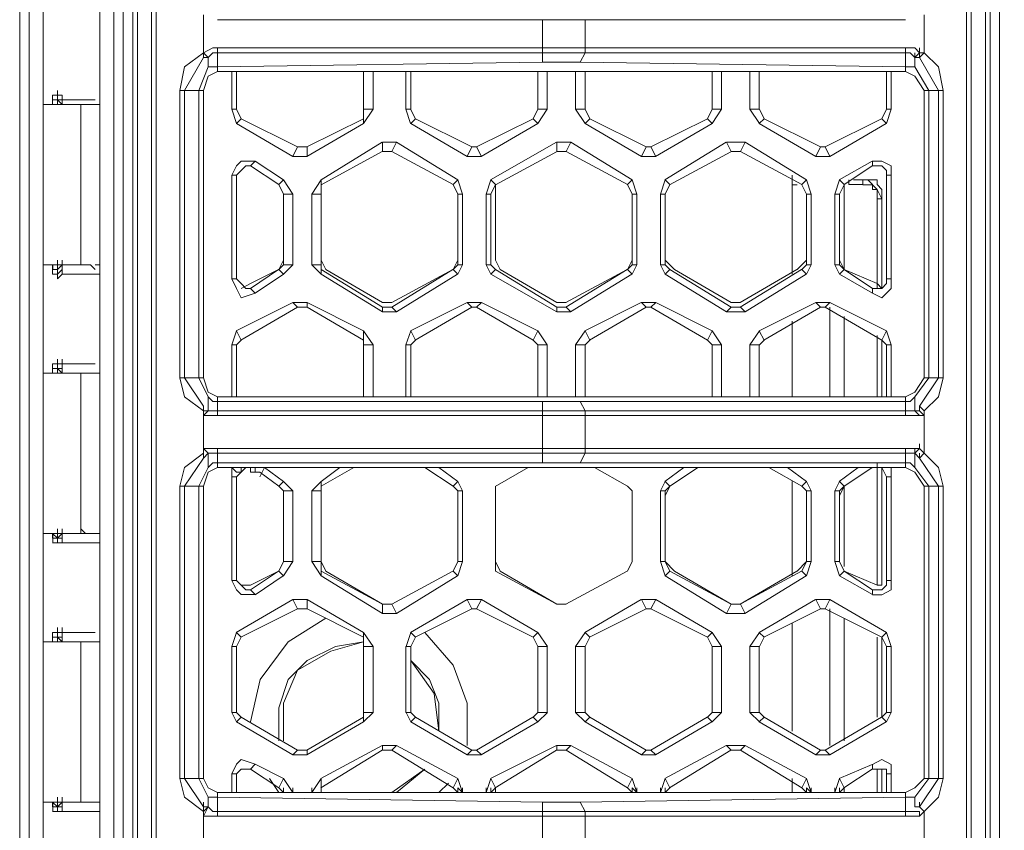
# Model space of a CAD drawing. Units: millimetres. Extents: x 0.38 to 6.48, y 2.23 to 7.3.
# Drawn here: x 0.56 to 0.73, y 3.58 to 3.72 of the extents above; entities that cross this region are included whole.
import ezdxf

# ---------------------------------------------------------------- set-up
doc = ezdxf.new("R2010")
doc.units = ezdxf.units.MM
doc.layers.add('Dahua', color=7, linetype='Continuous')

# ---------------------------------------------------------------- blocks, each defined once
blk = doc.blocks.new('IVSS7012_F')
at = {"lineweight": 0}
for points in [[(0.5576, 3.90359), (0.5601, 3.90359), (0.5601, 3.29192), (0.5576, 3.29192)], [(0.5726, 3.85276), (0.5701, 3.85276), (0.5701, 3.34276)], [(0.5726, 3.34442), (0.5726, 3.85109)], [(0.5801, 3.35609), (0.5801, 3.81526)], [(0.72343, 3.35609), (0.72343, 3.81526)], [(0.57593, 3.35442), (0.57677, 3.35442), (0.57677, 3.81359)], [(0.57593, 3.35359), (0.57593, 3.81359)], [(0.57927, 3.81359), (0.57927, 3.35609), (0.72426, 3.35609), (0.72426, 3.81359)], [(0.7276, 3.81359), (0.7276, 3.35442), (0.72677, 3.35442), (0.72426, 3.35526)], [(0.72677, 3.81359), (0.72677, 3.35442)], [(0.5576, 3.29442), (0.5576, 3.78442)], [(0.55676, 3.30526), (0.55676, 3.30609), (0.55676, 3.30692), (0.55676, 3.30776), (0.55676, 3.30859), (0.55676, 3.30942), (0.55593, 3.31026), (0.55593, 3.31192), (0.55593, 3.31359), (0.55593, 3.31442), (0.55593, 3.31609), (0.55593, 3.31692), (0.55593, 3.31859), (0.55593, 3.31942), (0.55593, 3.32109), (0.55593, 3.32192), (0.55593, 3.78109), (0.55593, 3.78192), (0.55593, 3.26776)], [(0.57343, 3.33359), (0.57343, 3.33276), (0.57343, 3.33192), (0.57343, 3.33109), (0.57343, 3.33026), (0.57343, 3.32942), (0.57343, 3.32859), (0.57426, 3.32776), (0.57426, 3.32692), (0.57426, 3.32609), (0.57426, 3.32526), (0.57426, 3.32442), (0.57426, 3.32359), (0.57426, 3.32276), (0.57426, 3.32192), (0.57426, 3.78109), (0.57426, 3.78192), (0.57426, 3.26776)], [(0.7301, 3.30526), (0.7301, 3.30609), (0.7301, 3.30692), (0.7301, 3.30776), (0.7301, 3.30859), (0.7301, 3.30942), (0.7301, 3.31026), (0.7301, 3.31192), (0.72926, 3.31192), (0.72926, 3.31276), (0.72926, 3.31359), (0.72926, 3.31442), (0.72926, 3.31526), (0.72926, 3.31692), (0.72926, 3.31776), (0.72926, 3.31942), (0.72926, 3.32026), (0.72926, 3.32192), (0.72926, 3.78109), (0.72926, 3.78192), (0.72926, 3.26776)], [(0.58843, 3.72276), (0.58843, 3.71609), (0.58843, 3.71526)], [(0.71593, 3.72276), (0.71593, 3.71609), (0.71593, 3.71692)], [(0.7126, 3.72192), (0.59093, 3.72192)], [(0.64843, 3.71609), (0.64843, 3.71692), (0.64843, 3.72192)], [(0.65593, 3.71692), (0.65593, 3.72192)], [(0.58843, 3.71692), (0.58843, 3.71609), (0.5901, 3.71692), (0.59093, 3.71692), (0.7126, 3.71692), (0.71426, 3.71692), (0.7151, 3.71609), (0.7151, 3.71692)], [(0.59093, 3.71609), (0.59093, 3.71692)], [(0.65593, 3.71692), (0.65593, 3.71609)], [(0.7126, 3.71609), (0.7126, 3.71692)], [(0.58843, 3.71609), (0.5851, 3.71359), (0.58426, 3.70943)], [(0.58926, 3.71526), (0.58843, 3.71526), (0.5851, 3.70943)], [(0.58843, 3.71526), (0.58843, 3.71609)], [(0.58843, 3.71526), (0.58843, 3.71609), (0.58926, 3.71526)], [(0.58926, 3.71526), (0.5901, 3.71609), (0.59093, 3.71609)], [(0.58926, 3.71359), (0.58926, 3.71526)], [(0.64843, 3.71609), (0.64843, 3.71442), (0.59093, 3.71359), (0.59093, 3.71609), (0.7126, 3.71609), (0.7126, 3.71359), (0.6551, 3.71442), (0.65593, 3.71609)], [(0.7126, 3.71609), (0.71343, 3.71609), (0.71426, 3.71526), (0.71426, 3.71359)], [(0.71427, 3.71526), (0.71427, 3.71609)], [(0.71844, 3.70942), (0.7151, 3.71525), (0.71427, 3.71525)], [(0.71593, 3.71609), (0.7151, 3.71526)], [(0.71927, 3.70942), (0.71844, 3.71359), (0.71594, 3.71609), (0.7151, 3.71609)], [(0.7151, 3.71526), (0.7151, 3.71609)], [(0.71593, 3.71609), (0.7151, 3.71526)], [(0.58926, 3.71359), (0.5876, 3.70943)], [(0.59093, 3.71359), (0.58926, 3.71359)], [(0.59093, 3.71359), (0.59093, 3.71442)], [(0.59093, 3.71359), (0.59093, 3.71276), (0.7126, 3.71276), (0.7126, 3.71359)], [(0.6551, 3.71442), (0.64843, 3.71442)], [(0.7126, 3.71359), (0.7126, 3.71442)], [(0.71426, 3.71359), (0.7126, 3.71359)], [(0.71677, 3.70942), (0.71427, 3.71359)], [(0.59093, 3.71276), (0.58926, 3.71193), (0.58843, 3.70943)], [(0.59343, 3.71276), (0.59343, 3.70609), (0.59426, 3.70609), (0.59426, 3.71276)], [(0.61843, 3.71276), (0.61843, 3.70609), (0.61677, 3.70609), (0.61677, 3.71276)], [(0.62426, 3.71276), (0.62426, 3.70609), (0.6251, 3.70609), (0.6251, 3.71276)], [(0.64926, 3.71276), (0.64926, 3.70609), (0.6476, 3.70609), (0.6476, 3.71276)], [(0.65426, 3.71276), (0.65426, 3.70609), (0.65593, 3.70609), (0.65593, 3.71276)], [(0.6801, 3.71276), (0.6801, 3.70609), (0.67843, 3.70609), (0.67843, 3.71276)], [(0.6851, 3.71276), (0.6851, 3.70609), (0.68676, 3.70609), (0.68676, 3.71276)], [(0.7101, 3.71276), (0.7101, 3.70609), (0.70926, 3.70609), (0.70926, 3.71276)], [(0.71594, 3.70942), (0.71427, 3.71192), (0.7126, 3.71275)], [(0.56176, 3.70692), (0.56176, 3.70859), (0.5626, 3.70859)], [(0.5626, 3.70859), (0.5626, 3.70942)], [(0.5626, 3.70776), (0.5626, 3.70859)], [(0.5626, 3.70859), (0.56343, 3.70859)], [(0.56343, 3.70775), (0.5626, 3.70775), (0.5626, 3.70858)], [(0.5851, 3.65859), (0.5851, 3.70942)], [(0.5876, 3.65859), (0.5876, 3.70942)], [(0.71676, 3.70942), (0.71676, 3.65859)], [(0.71843, 3.70942), (0.71843, 3.65859)], [(0.5601, 3.70692), (0.5626, 3.70692), (0.5626, 3.70776), (0.56176, 3.70776), (0.5626, 3.70776), (0.56343, 3.70692)], [(0.5626, 3.70692), (0.5626, 3.70776)], [(0.5626, 3.70692), (0.56343, 3.70692), (0.56343, 3.70775)], [(0.56843, 3.70692), (0.56343, 3.70692), (0.56343, 3.70776), (0.56926, 3.70776)], [(0.56343, 3.70692), (0.56343, 3.70776)], [(0.56343, 3.70776), (0.56343, 3.70692)], [(0.56676, 3.67859), (0.56676, 3.70692)], [(0.56843, 3.70692), (0.56927, 3.70692), (0.5701, 3.70692)], [(0.59343, 3.70609), (0.59426, 3.70359)], [(0.59426, 3.70609), (0.5951, 3.70442)], [(0.61676, 3.70359), (0.61843, 3.70609)], [(0.61676, 3.70442), (0.61676, 3.70609)], [(0.62426, 3.70609), (0.62509, 3.70359)], [(0.62509, 3.70609), (0.62593, 3.70442)], [(0.64676, 3.70442), (0.64759, 3.70609)], [(0.64759, 3.70359), (0.64926, 3.70609)], [(0.65426, 3.70609), (0.65593, 3.70359)], [(0.65593, 3.70609), (0.65676, 3.70442)], [(0.6776, 3.70442), (0.67844, 3.70609)], [(0.67844, 3.70359), (0.6801, 3.70609)], [(0.6851, 3.70609), (0.68677, 3.70359)], [(0.68677, 3.70609), (0.6876, 3.70442)], [(0.70843, 3.70442), (0.70927, 3.70609)], [(0.70927, 3.70359), (0.7101, 3.70609)], [(0.61674, 3.70442), (0.60674, 3.69942)], [(0.61674, 3.70359), (0.60674, 3.69775)], [(0.61677, 3.70359), (0.61677, 3.70442)], [(0.64673, 3.70442), (0.63673, 3.69942)], [(0.64757, 3.70358), (0.63757, 3.69775)], [(0.6476, 3.70359), (0.64676, 3.70442)], [(0.67757, 3.70442), (0.66757, 3.69942)], [(0.6784, 3.70358), (0.6684, 3.69775)], [(0.67843, 3.70359), (0.6776, 3.70442)], [(0.70839, 3.70442), (0.69839, 3.69942)], [(0.70923, 3.70358), (0.69923, 3.69775)], [(0.70926, 3.70359), (0.70843, 3.70442)], [(0.6051, 3.69942), (0.60676, 3.69942)], [(0.60676, 3.69776), (0.60676, 3.69942)], [(0.60924, 3.69359), (0.62007, 3.70025)], [(0.6201, 3.70026), (0.6201, 3.69859)], [(0.62259, 3.70026), (0.6201, 3.70026)], [(0.63593, 3.69942), (0.63676, 3.69942)], [(0.6376, 3.69776), (0.63676, 3.69942)], [(0.63923, 3.69358), (0.6509, 3.70025)], [(0.65093, 3.70026), (0.65093, 3.69859)], [(0.65343, 3.70026), (0.65093, 3.70026)], [(0.66677, 3.69942), (0.6676, 3.69942)], [(0.66843, 3.69776), (0.6676, 3.69942)], [(0.67006, 3.69358), (0.68089, 3.70025)], [(0.68093, 3.70026), (0.68176, 3.69859)], [(0.68427, 3.70026), (0.68094, 3.70026)], [(0.6976, 3.69942), (0.69844, 3.69942)], [(0.69926, 3.69776), (0.69843, 3.69942)], [(0.60426, 3.69776), (0.60676, 3.69776)], [(0.60924, 3.69275), (0.62007, 3.69859)], [(0.62176, 3.69859), (0.6201, 3.69859)], [(0.6351, 3.69776), (0.6376, 3.69776)], [(0.64007, 3.69275), (0.6509, 3.69858)], [(0.65259, 3.69859), (0.65093, 3.69859)], [(0.66594, 3.69776), (0.66844, 3.69776)], [(0.67089, 3.69275), (0.68172, 3.69858)], [(0.68344, 3.69859), (0.68177, 3.69859)], [(0.69677, 3.69775), (0.69927, 3.69775)], [(0.5976, 3.69692), (0.5951, 3.69692), (0.59427, 3.69609), (0.59343, 3.69442)], [(0.59676, 3.69609), (0.59593, 3.69609), (0.5951, 3.69526), (0.59426, 3.69442)], [(0.70089, 3.69358), (0.70673, 3.69692)], [(0.70173, 3.69275), (0.70673, 3.69608)], [(0.70677, 3.69692), (0.70677, 3.69609)], [(0.7101, 3.69442), (0.7101, 3.69609), (0.70843, 3.69692), (0.70677, 3.69692)], [(0.70927, 3.69442), (0.70927, 3.69525), (0.70843, 3.69609), (0.70677, 3.69609)], [(0.6926, 3.69359), (0.6926, 3.69442)], [(0.6026, 3.69109), (0.60176, 3.69276)], [(0.6026, 3.69109), (0.60176, 3.69276)], [(0.60426, 3.69109), (0.6026, 3.69359)], [(0.60926, 3.69359), (0.6076, 3.69109)], [(0.60926, 3.69359), (0.60926, 3.69276)], [(0.60926, 3.69276), (0.60926, 3.69109), (0.60926, 3.67942)], [(0.60926, 3.69276), (0.60926, 3.69109)], [(0.63426, 3.69109), (0.63343, 3.69359)], [(0.63926, 3.69359), (0.63843, 3.69109)], [(0.64009, 3.69276), (0.63926, 3.69109)], [(0.63927, 3.69359), (0.6401, 3.69276)], [(0.64009, 3.69276), (0.64009, 3.69109)], [(0.66426, 3.69109), (0.66343, 3.69276)], [(0.66426, 3.69109), (0.66343, 3.69276)], [(0.66509, 3.69109), (0.66426, 3.69359)], [(0.6701, 3.69359), (0.66927, 3.69109)], [(0.6701, 3.69359), (0.67093, 3.69276)], [(0.67094, 3.69276), (0.6701, 3.69109)], [(0.67094, 3.69276), (0.6701, 3.69109)], [(0.6926, 3.67692), (0.6926, 3.69276), (0.6926, 3.69359)], [(0.69343, 3.69275), (0.6926, 3.69275)], [(0.6951, 3.69109), (0.69427, 3.69275)], [(0.6951, 3.69109), (0.69427, 3.69275)], [(0.69594, 3.69109), (0.6951, 3.69359)], [(0.70093, 3.69359), (0.7001, 3.69109)], [(0.70093, 3.69359), (0.70177, 3.69276), (0.70177, 3.67776), (0.7076, 3.67526)], [(0.7051, 3.69276), (0.70343, 3.69276), (0.7026, 3.69276), (0.7026, 3.69359)], [(0.70343, 3.69359), (0.70593, 3.69359)], [(0.70343, 3.69359), (0.7051, 3.69359)], [(0.70508, 3.69359), (0.70591, 3.69359)], [(0.70759, 3.69025), (0.70759, 3.69192), (0.70676, 3.69192), (0.70676, 3.69275), (0.70509, 3.69275), (0.70509, 3.69359)], [(0.70843, 3.69026), (0.7076, 3.69192), (0.70593, 3.69359), (0.7051, 3.69359), (0.7051, 3.69275)], [(0.70843, 3.69026), (0.70843, 3.69192), (0.7076, 3.69276), (0.7076, 3.69359), (0.70593, 3.69359)], [(0.63343, 3.67942), (0.63343, 3.69109)], [(0.6401, 3.69109), (0.6401, 3.67942)], [(0.66427, 3.67942), (0.66427, 3.69109)], [(0.6701, 3.69109), (0.6701, 3.67942)], [(0.6951, 3.67942), (0.6951, 3.69109)], [(0.70093, 3.69109), (0.70093, 3.67942)], [(0.70841, 3.69026), (0.70841, 3.69109)], [(0.7076, 3.67442), (0.7076, 3.69026), (0.70843, 3.69026), (0.70843, 3.67442), (0.70843, 3.69026)], [(0.5601, 3.67859), (0.56843, 3.67859)], [(0.5626, 3.67859), (0.5626, 3.67776), (0.56176, 3.67776), (0.56176, 3.67692), (0.5626, 3.67692), (0.5626, 3.67609), (0.5626, 3.67692), (0.56176, 3.67692)], [(0.56177, 3.67776), (0.56177, 3.67859)], [(0.5626, 3.67859), (0.5626, 3.67942)], [(0.56343, 3.67776), (0.56343, 3.67859), (0.5626, 3.67776)], [(0.56343, 3.67859), (0.5626, 3.67859)], [(0.56343, 3.67692), (0.56343, 3.67776), (0.56343, 3.67859), (0.56343, 3.67942)], [(0.56343, 3.67776), (0.56343, 3.67859)], [(0.56927, 3.67776), (0.56843, 3.67859)], [(0.5701, 3.67859), (0.56927, 3.67859)], [(0.60176, 3.67776), (0.6026, 3.67942)], [(0.60176, 3.67776), (0.6026, 3.67859)], [(0.60426, 3.67859), (0.6026, 3.67692), (0.60177, 3.67776)], [(0.6076, 3.67859), (0.60926, 3.67692)], [(0.60926, 3.67942), (0.6101, 3.67776)], [(0.60926, 3.67859), (0.60926, 3.67776)], [(0.63343, 3.67859), (0.6326, 3.67776), (0.63343, 3.67942)], [(0.63343, 3.67692), (0.63426, 3.67859)], [(0.63843, 3.67859), (0.63926, 3.67692)], [(0.63926, 3.67859), (0.64009, 3.67776)], [(0.64009, 3.67942), (0.64093, 3.67776)], [(0.66343, 3.67776), (0.66426, 3.67942)], [(0.66343, 3.67776), (0.66426, 3.67859)], [(0.66426, 3.67692), (0.66509, 3.67859)], [(0.66927, 3.67859), (0.6701, 3.67692)], [(0.6701, 3.67942), (0.67177, 3.67776)], [(0.6701, 3.67859), (0.67094, 3.67776)], [(0.69344, 3.67776), (0.6951, 3.67942)], [(0.69427, 3.67776), (0.6951, 3.67859)], [(0.6951, 3.67692), (0.69594, 3.67859)], [(0.7001, 3.67859), (0.70093, 3.67692)], [(0.70093, 3.67942), (0.70177, 3.67776), (0.70093, 3.67859)], [(0.56343, 3.67776), (0.5626, 3.67692)], [(0.5626, 3.67775), (0.5626, 3.67691)], [(0.56343, 3.67775), (0.56343, 3.67692), (0.5626, 3.67609)], [(0.5626, 3.67609), (0.5626, 3.67692)], [(0.5626, 3.67608), (0.5626, 3.67691)], [(0.56343, 3.67692), (0.5701, 3.67692)], [(0.59673, 3.67525), (0.60173, 3.67775), (0.59673, 3.67442)], [(0.60257, 3.67692), (0.59757, 3.67359)], [(0.6101, 3.67776), (0.6201, 3.67192)], [(0.62173, 3.67192), (0.63257, 3.67775), (0.62173, 3.67108)], [(0.6334, 3.67692), (0.62257, 3.67025)], [(0.63343, 3.67692), (0.6326, 3.67776)], [(0.64093, 3.67776), (0.65093, 3.67192)], [(0.65256, 3.67192), (0.66339, 3.67775), (0.65256, 3.67108)], [(0.66423, 3.67692), (0.65339, 3.67025)], [(0.66427, 3.67692), (0.66343, 3.67776)], [(0.67176, 3.67776), (0.68176, 3.67192)], [(0.68339, 3.67191), (0.69339, 3.67775)], [(0.69423, 3.67775), (0.68339, 3.67108)], [(0.69506, 3.67691), (0.68423, 3.67025)], [(0.6951, 3.67692), (0.69426, 3.67776)], [(0.59343, 3.67609), (0.59427, 3.67442), (0.5951, 3.67276), (0.5976, 3.67359)], [(0.59426, 3.67609), (0.5951, 3.67526), (0.59593, 3.67442), (0.59676, 3.67442)], [(0.5951, 3.67442), (0.59676, 3.67526)], [(0.70677, 3.67359), (0.70843, 3.67276), (0.7101, 3.67442), (0.7101, 3.67609)], [(0.70677, 3.67442), (0.70843, 3.67442), (0.70927, 3.67526), (0.70927, 3.67609)], [(0.7076, 3.67526), (0.70843, 3.67442)], [(0.5976, 3.67359), (0.59677, 3.67442)], [(0.59423, 3.66692), (0.60424, 3.67192)], [(0.60676, 3.67193), (0.60426, 3.67193)], [(0.60426, 3.67192), (0.6051, 3.67109)], [(0.6201, 3.67192), (0.62176, 3.67192)], [(0.62506, 3.66692), (0.63506, 3.67192)], [(0.6351, 3.67192), (0.63593, 3.67109)], [(0.6376, 3.67192), (0.6351, 3.67192)], [(0.65093, 3.67192), (0.65259, 3.67192)], [(0.65589, 3.66692), (0.66589, 3.67192)], [(0.66593, 3.67192), (0.66676, 3.67109)], [(0.66844, 3.67192), (0.66594, 3.67192)], [(0.68177, 3.67192), (0.68344, 3.67192)], [(0.68673, 3.66691), (0.69673, 3.67191)], [(0.69676, 3.67192), (0.6976, 3.67109)], [(0.69927, 3.67192), (0.69677, 3.67192)], [(0.59507, 3.66525), (0.60507, 3.67108)], [(0.60676, 3.67109), (0.6051, 3.67109)], [(0.6201, 3.67109), (0.62176, 3.67109)], [(0.6201, 3.67026), (0.62259, 3.67026)], [(0.6226, 3.67026), (0.62177, 3.67109)], [(0.62589, 3.66525), (0.63589, 3.67108)], [(0.63676, 3.67109), (0.63593, 3.67109)], [(0.65093, 3.67109), (0.65259, 3.67109)], [(0.65093, 3.67026), (0.65343, 3.67026)], [(0.65343, 3.67026), (0.6526, 3.67109)], [(0.65673, 3.66525), (0.66673, 3.67108)], [(0.6676, 3.67109), (0.66677, 3.67109)], [(0.68094, 3.67026), (0.68427, 3.67026)], [(0.68177, 3.67109), (0.68344, 3.67109)], [(0.68427, 3.67026), (0.68343, 3.67109)], [(0.68756, 3.66525), (0.69756, 3.67108)], [(0.69844, 3.67109), (0.6976, 3.67109)], [(0.69926, 3.67109), (0.69926, 3.65526)], [(0.6926, 3.66859), (0.6926, 3.65526)], [(0.70177, 3.66942), (0.70177, 3.65526)], [(0.59427, 3.66693), (0.59343, 3.66443)], [(0.59426, 3.66692), (0.5951, 3.66526)], [(0.61843, 3.66442), (0.61676, 3.66692)], [(0.6251, 3.66692), (0.62426, 3.66442)], [(0.6251, 3.66692), (0.62593, 3.66526)], [(0.64926, 3.66442), (0.6476, 3.66692)], [(0.65593, 3.66692), (0.65426, 3.66442)], [(0.65593, 3.66692), (0.65676, 3.66526)], [(0.6801, 3.66442), (0.67844, 3.66692)], [(0.68677, 3.66692), (0.6851, 3.66442)], [(0.68676, 3.66692), (0.6876, 3.66526)], [(0.7101, 3.66442), (0.70927, 3.66692)], [(0.5951, 3.66526), (0.59427, 3.66443)], [(0.61676, 3.66442), (0.61676, 3.66526)], [(0.62593, 3.66526), (0.6251, 3.66442)], [(0.6476, 3.66442), (0.64676, 3.66526)], [(0.65676, 3.66526), (0.65593, 3.66442)], [(0.67844, 3.66442), (0.6776, 3.66526)], [(0.6876, 3.66525), (0.68677, 3.66442)], [(0.7076, 3.65526), (0.7076, 3.66609)], [(0.70927, 3.66442), (0.70843, 3.66525)], [(0.59343, 3.65526), (0.59343, 3.66442), (0.59426, 3.66442), (0.59426, 3.65526)], [(0.61843, 3.65526), (0.61843, 3.66442), (0.61677, 3.66442), (0.61677, 3.65526)], [(0.62426, 3.65526), (0.62426, 3.66442), (0.6251, 3.66442), (0.6251, 3.65526)], [(0.64926, 3.65526), (0.64926, 3.66442), (0.6476, 3.66442), (0.6476, 3.65526)], [(0.65426, 3.65526), (0.65426, 3.66442), (0.65593, 3.66442), (0.65593, 3.65526)], [(0.6801, 3.65526), (0.6801, 3.66442), (0.67843, 3.66442), (0.67843, 3.65526)], [(0.6851, 3.65526), (0.6851, 3.66442), (0.68676, 3.66442), (0.68676, 3.65526)], [(0.7101, 3.65526), (0.7101, 3.66442), (0.70926, 3.66442), (0.70926, 3.65526)], [(0.56843, 3.65942), (0.56343, 3.65942), (0.56343, 3.66026), (0.56343, 3.66109), (0.5626, 3.66109), (0.56176, 3.66109)], [(0.56176, 3.65942), (0.56176, 3.66109), (0.5626, 3.66109)], [(0.5626, 3.66109), (0.5626, 3.66192)], [(0.5626, 3.66109), (0.5626, 3.66192)], [(0.5626, 3.66025), (0.5626, 3.66108), (0.5626, 3.66025), (0.56343, 3.66025)], [(0.56926, 3.66109), (0.56343, 3.66109)], [(0.5601, 3.65942), (0.5626, 3.65942), (0.5626, 3.66026), (0.56176, 3.66026), (0.56176, 3.65942), (0.56176, 3.66026)], [(0.56343, 3.65942), (0.5626, 3.66026)], [(0.5626, 3.65942), (0.5626, 3.66026)], [(0.56343, 3.65942), (0.5626, 3.65942)], [(0.56343, 3.65942), (0.56343, 3.66026)], [(0.56343, 3.65942), (0.56343, 3.66025)], [(0.56676, 3.63109), (0.56676, 3.65942)], [(0.56843, 3.65942), (0.56927, 3.65942), (0.5701, 3.65942)], [(0.58427, 3.65859), (0.5851, 3.65526), (0.58843, 3.65276)], [(0.5851, 3.65859), (0.58843, 3.65359)], [(0.5876, 3.65859), (0.58927, 3.65526)], [(0.58843, 3.65859), (0.58927, 3.65609), (0.59093, 3.65526)], [(0.7126, 3.65525), (0.71427, 3.65609), (0.71594, 3.65859)], [(0.71427, 3.65525), (0.71677, 3.65859)], [(0.7151, 3.65359), (0.71844, 3.65859)], [(0.71594, 3.65275), (0.71844, 3.65525), (0.71927, 3.65859)], [(0.59093, 3.65276), (0.58926, 3.65276), (0.58926, 3.65526)], [(0.58926, 3.65526), (0.5901, 3.65442), (0.59093, 3.65442)], [(0.59093, 3.65442), (0.59093, 3.65526), (0.7126, 3.65526), (0.7126, 3.65442)], [(0.59093, 3.65442), (0.59093, 3.65526)], [(0.65593, 3.65276), (0.6551, 3.65442), (0.7126, 3.65442), (0.7126, 3.65276), (0.59093, 3.65276), (0.59093, 3.65442), (0.64843, 3.65442), (0.64843, 3.65276)], [(0.64843, 3.65442), (0.6551, 3.65442)], [(0.7126, 3.65442), (0.71343, 3.65442), (0.71426, 3.65526)], [(0.7126, 3.65442), (0.7126, 3.65526)], [(0.71426, 3.65526), (0.71426, 3.65276)], [(0.58843, 3.65276), (0.58843, 3.65359)], [(0.58843, 3.65276), (0.58843, 3.65359)], [(0.7151, 3.65276), (0.71593, 3.65192), (0.7151, 3.65192), (0.7126, 3.65192), (0.59093, 3.65192), (0.58843, 3.65192), (0.58843, 3.65276), (0.58843, 3.65192), (0.58926, 3.65276), (0.58843, 3.65192), (0.59093, 3.65192)], [(0.58843, 3.64526), (0.58843, 3.65276)], [(0.58843, 3.65192), (0.58843, 3.65276), (0.58927, 3.65276)], [(0.58927, 3.65276), (0.58927, 3.65359)], [(0.64843, 3.65276), (0.64843, 3.65192), (0.64843, 3.64609), (0.64843, 3.64526), (0.64843, 3.64359), (0.59093, 3.64359), (0.59093, 3.64526), (0.7126, 3.64526), (0.7126, 3.64359)], [(0.59093, 3.65276), (0.59093, 3.65192)], [(0.65593, 3.65192), (0.65593, 3.65276)], [(0.71426, 3.65276), (0.7126, 3.65276)], [(0.7126, 3.65276), (0.7126, 3.65192)], [(0.7151, 3.65192), (0.71426, 3.65276)], [(0.71427, 3.65275), (0.7151, 3.65275)], [(0.71593, 3.64526), (0.71593, 3.64526), (0.7151, 3.64442), (0.71593, 3.64526), (0.71593, 3.65276), (0.7151, 3.65359)], [(0.7151, 3.65359), (0.7151, 3.65276)], [(0.65593, 3.64609), (0.65593, 3.65192)], [(0.58843, 3.64609), (0.58843, 3.64526), (0.58843, 3.64442), (0.58843, 3.64526), (0.58843, 3.64609), (0.59093, 3.64609), (0.7126, 3.64609), (0.7151, 3.64609), (0.7151, 3.64692)], [(0.58843, 3.64609), (0.58926, 3.64526)], [(0.59093, 3.64526), (0.59093, 3.64609)], [(0.65593, 3.64609), (0.65593, 3.64526)], [(0.7126, 3.64526), (0.7126, 3.64609)], [(0.71427, 3.64526), (0.71427, 3.64609)], [(0.71594, 3.64525), (0.7151, 3.64609)], [(0.58843, 3.64526), (0.5851, 3.64276), (0.58427, 3.63942)], [(0.58927, 3.64526), (0.58843, 3.64442), (0.5851, 3.63942)], [(0.58843, 3.64442), (0.58843, 3.64526)], [(0.58926, 3.64526), (0.59093, 3.64526)], [(0.58926, 3.64276), (0.58926, 3.64526)], [(0.59093, 3.64359), (0.5901, 3.64359), (0.58926, 3.64276)], [(0.59093, 3.64359), (0.59093, 3.64442)], [(0.59093, 3.64359), (0.59093, 3.64276), (0.59343, 3.64276), (0.59426, 3.64192), (0.5951, 3.64192), (0.5951, 3.64276)], [(0.65593, 3.64526), (0.6551, 3.64359), (0.7126, 3.64359), (0.7126, 3.64276), (0.7076, 3.64276), (0.70677, 3.64276), (0.70427, 3.64276), (0.5976, 3.64276)], [(0.6551, 3.64359), (0.64843, 3.64359)], [(0.70177, 3.62442), (0.7076, 3.62192), (0.7076, 3.64276), (0.7076, 3.64359)], [(0.7126, 3.64526), (0.71426, 3.64526), (0.71426, 3.64276)], [(0.7126, 3.64359), (0.7126, 3.64442)], [(0.71426, 3.64276), (0.71343, 3.64359), (0.7126, 3.64359)], [(0.71844, 3.63942), (0.7151, 3.64442), (0.71427, 3.64525)], [(0.7151, 3.64442), (0.7151, 3.64526)], [(0.71927, 3.63942), (0.71844, 3.64275), (0.71594, 3.64525)], [(0.58927, 3.64276), (0.5876, 3.63942)], [(0.59093, 3.64276), (0.58927, 3.64192), (0.58843, 3.63942)], [(0.59343, 3.64276), (0.59343, 3.64109)], [(0.59343, 3.64276), (0.5976, 3.64276)], [(0.5951, 3.64192), (0.59427, 3.64109)], [(0.59508, 3.64192), (0.59591, 3.64275), (0.59675, 3.64275), (0.59675, 3.64192)], [(0.5976, 3.64276), (0.5976, 3.64192), (0.59676, 3.64192)], [(0.59677, 3.64192), (0.59843, 3.64192), (0.60177, 3.63942), (0.6026, 3.64026), (0.59926, 3.64276), (0.59843, 3.64109)], [(0.60923, 3.64025), (0.61256, 3.64275)], [(0.60923, 3.63942), (0.61506, 3.64275)], [(0.6276, 3.64276), (0.6326, 3.63942), (0.63343, 3.64026), (0.6301, 3.64276)], [(0.64589, 3.64275), (0.64006, 3.63941)], [(0.66343, 3.63942), (0.6576, 3.64276)], [(0.67006, 3.64025), (0.67339, 3.64275)], [(0.67089, 3.63941), (0.67589, 3.64275)], [(0.68843, 3.64276), (0.69426, 3.63942), (0.6951, 3.64026), (0.69176, 3.64276)], [(0.70089, 3.64025), (0.70422, 3.64275)], [(0.70172, 3.63941), (0.70672, 3.64275)], [(0.70927, 3.64109), (0.70843, 3.64275)], [(0.7101, 3.64109), (0.7101, 3.64276)], [(0.71594, 3.63942), (0.71427, 3.64192), (0.7126, 3.64275)], [(0.71677, 3.63942), (0.71427, 3.64275)], [(0.60426, 3.63859), (0.6026, 3.64026)], [(0.60926, 3.64026), (0.6076, 3.63859)], [(0.60926, 3.64026), (0.60926, 3.63942)], [(0.63426, 3.63859), (0.63343, 3.64026)], [(0.6701, 3.64026), (0.66927, 3.63859)], [(0.6701, 3.64026), (0.67093, 3.63942)], [(0.6926, 3.64026), (0.6926, 3.62359)], [(0.69594, 3.63859), (0.6951, 3.64025)], [(0.70094, 3.64026), (0.7001, 3.63859)], [(0.70093, 3.64026), (0.70177, 3.63942), (0.70177, 3.62526)], [(0.5851, 3.58776), (0.5851, 3.63942)], [(0.5876, 3.58776), (0.5876, 3.63942)], [(0.6026, 3.63859), (0.60177, 3.63943)], [(0.6026, 3.63859), (0.60177, 3.63942)], [(0.60926, 3.63859), (0.60926, 3.63943), (0.60926, 3.63776)], [(0.63343, 3.63859), (0.6326, 3.63942)], [(0.63343, 3.63859), (0.6326, 3.63942)], [(0.63343, 3.63859), (0.63343, 3.62609)], [(0.6401, 3.63942), (0.6401, 3.63859)], [(0.6401, 3.63859), (0.6401, 3.62609)], [(0.66426, 3.63859), (0.66343, 3.63942)], [(0.66427, 3.62609), (0.66427, 3.63859)], [(0.6701, 3.63859), (0.67094, 3.63942), (0.6701, 3.63776)], [(0.6951, 3.63859), (0.6951, 3.62609)], [(0.70094, 3.63859), (0.70177, 3.63942), (0.70094, 3.63776)], [(0.71676, 3.63942), (0.71676, 3.58776)], [(0.71843, 3.63942), (0.71843, 3.58776)], [(0.60926, 3.63776), (0.60926, 3.62609)], [(0.6701, 3.63776), (0.6701, 3.62609)], [(0.70093, 3.63776), (0.70093, 3.62609)], [(0.5626, 3.63109), (0.5626, 3.63192)], [(0.56677, 3.63192), (0.5676, 3.63109)], [(0.5601, 3.63109), (0.56843, 3.63109)], [(0.56176, 3.62942), (0.5626, 3.62942), (0.5626, 3.63026), (0.56176, 3.63026), (0.56176, 3.63109), (0.5626, 3.63026), (0.56176, 3.63026)], [(0.56177, 3.63026), (0.56177, 3.63109)], [(0.5626, 3.62942), (0.56177, 3.62942), (0.56177, 3.63025)], [(0.56343, 3.63026), (0.56343, 3.63109), (0.5626, 3.63026), (0.5626, 3.63109)], [(0.56343, 3.63109), (0.5626, 3.63109)], [(0.56343, 3.63026), (0.5626, 3.63026), (0.5626, 3.62942)], [(0.5626, 3.62942), (0.5626, 3.63026)], [(0.56343, 3.63025), (0.56343, 3.62942), (0.5626, 3.62942)], [(0.56343, 3.63026), (0.56343, 3.63109)], [(0.56343, 3.62942), (0.56343, 3.63026)], [(0.56843, 3.63109), (0.5701, 3.63109)], [(0.56343, 3.62942), (0.5701, 3.62942)], [(0.59673, 3.62191), (0.60173, 3.62441), (0.59673, 3.62108)], [(0.60177, 3.62442), (0.6026, 3.62609)], [(0.60177, 3.62443), (0.6026, 3.62609)], [(0.6026, 3.62359), (0.60177, 3.62442)], [(0.6026, 3.62359), (0.60426, 3.62609)], [(0.6076, 3.62609), (0.60926, 3.62359)], [(0.6101, 3.62443), (0.60926, 3.62609), (0.60926, 3.62443)], [(0.6201, 3.61859), (0.6201, 3.61692), (0.60926, 3.62359), (0.60926, 3.62442), (0.6201, 3.61859), (0.6101, 3.62442)], [(0.62173, 3.61858), (0.63256, 3.62441)], [(0.63256, 3.62441), (0.62173, 3.61858)], [(0.6326, 3.62442), (0.63343, 3.62609)], [(0.6326, 3.62442), (0.63343, 3.62609)], [(0.63343, 3.62359), (0.6326, 3.62442)], [(0.63343, 3.62359), (0.63426, 3.62609)], [(0.6401, 3.62609), (0.64093, 3.62442)], [(0.6401, 3.62609), (0.6401, 3.62442)], [(0.6401, 3.62442), (0.65093, 3.61859), (0.64093, 3.62442)], [(0.66343, 3.62442), (0.66426, 3.62609)], [(0.66343, 3.62442), (0.66426, 3.62609)], [(0.66927, 3.62609), (0.6701, 3.62359)], [(0.67094, 3.62442), (0.6701, 3.62609), (0.67177, 3.62442)], [(0.68176, 3.61859), (0.68093, 3.61692), (0.6701, 3.62359), (0.67093, 3.62442), (0.68176, 3.61859), (0.67176, 3.62442)], [(0.68339, 3.61858), (0.69339, 3.62441)], [(0.69422, 3.62441), (0.68339, 3.61858)], [(0.69344, 3.62442), (0.6951, 3.62609), (0.69427, 3.62442)], [(0.6951, 3.62359), (0.69426, 3.62442)], [(0.6951, 3.62359), (0.69594, 3.62609)], [(0.7001, 3.62609), (0.70094, 3.62359)], [(0.70094, 3.62609), (0.70177, 3.62442)], [(0.70094, 3.62609), (0.70177, 3.62442)], [(0.59343, 3.62276), (0.59427, 3.62109), (0.5951, 3.62026), (0.5976, 3.62026)], [(0.59427, 3.62276), (0.5951, 3.62192), (0.59593, 3.62109), (0.59677, 3.62109)], [(0.60256, 3.62358), (0.59756, 3.62025)], [(0.63339, 3.62358), (0.62256, 3.61691)], [(0.69506, 3.62358), (0.68422, 3.61691)], [(0.70677, 3.62025), (0.70844, 3.62025), (0.7101, 3.62109), (0.7101, 3.62275)], [(0.70677, 3.62109), (0.70844, 3.62109), (0.70927, 3.62192), (0.70927, 3.62275)], [(0.5951, 3.62192), (0.59677, 3.62192)], [(0.5976, 3.62026), (0.59677, 3.62109)], [(0.7076, 3.62192), (0.70843, 3.62192)], [(0.59423, 3.61358), (0.60423, 3.61941)], [(0.60426, 3.61942), (0.6051, 3.61776)], [(0.60677, 3.61942), (0.60427, 3.61942)], [(0.62506, 3.61358), (0.63506, 3.61941)], [(0.6351, 3.61942), (0.63593, 3.61776)], [(0.6376, 3.61942), (0.6351, 3.61942)], [(0.65589, 3.61358), (0.66589, 3.61941)], [(0.66593, 3.61942), (0.66676, 3.61776)], [(0.66843, 3.61942), (0.66593, 3.61942)], [(0.68672, 3.61358), (0.69672, 3.61941)], [(0.69676, 3.61942), (0.6976, 3.61776)], [(0.69927, 3.61942), (0.69677, 3.61942)], [(0.70843, 3.61276), (0.70926, 3.61359), (0.69926, 3.61942), (0.69843, 3.61776), (0.70843, 3.61276), (0.70843, 3.59859), (0.70926, 3.59776)], [(0.59506, 3.61275), (0.60506, 3.61775)], [(0.60677, 3.61776), (0.60511, 3.61776)], [(0.6201, 3.61859), (0.62177, 3.61859), (0.6201, 3.61859)], [(0.6226, 3.61692), (0.62177, 3.61859)], [(0.62589, 3.61275), (0.63589, 3.61775)], [(0.63677, 3.61776), (0.63594, 3.61776)], [(0.65672, 3.61275), (0.66672, 3.61775)], [(0.6676, 3.61776), (0.66677, 3.61776)], [(0.68177, 3.61859), (0.68343, 3.61859), (0.68177, 3.61859)], [(0.68427, 3.61692), (0.68343, 3.61859)], [(0.68756, 3.61275), (0.69756, 3.61774)], [(0.69844, 3.61776), (0.6976, 3.61776)], [(0.69926, 3.61776), (0.69926, 3.59359)], [(0.6101, 3.61609), (0.60344, 3.61192), (0.59844, 3.60526), (0.59677, 3.59776)], [(0.6201, 3.61692), (0.6226, 3.61692)], [(0.68093, 3.61692), (0.68427, 3.61692)], [(0.70177, 3.61609), (0.70177, 3.59442)], [(0.5626, 3.61359), (0.5626, 3.61442)], [(0.5626, 3.61359), (0.5626, 3.61442)], [(0.56344, 3.61359), (0.56344, 3.61442), (0.56344, 3.61359), (0.56344, 3.61276), (0.56344, 3.61192), (0.56344, 3.61276)], [(0.6926, 3.61526), (0.6926, 3.59609)], [(0.5601, 3.61192), (0.5626, 3.61192), (0.5626, 3.61276)], [(0.56843, 3.61192), (0.56343, 3.61192), (0.5626, 3.61276), (0.56176, 3.61276), (0.56176, 3.61192), (0.56176, 3.61276), (0.56176, 3.61359), (0.5626, 3.61359), (0.56176, 3.61359)], [(0.5626, 3.61359), (0.56343, 3.61359), (0.56343, 3.61276)], [(0.5626, 3.61275), (0.5626, 3.61358), (0.5626, 3.61275), (0.56343, 3.61275)], [(0.5626, 3.61192), (0.5626, 3.61276)], [(0.56343, 3.61276), (0.56343, 3.61359), (0.56926, 3.61359)], [(0.56343, 3.61276), (0.56343, 3.61359)], [(0.56343, 3.61275), (0.56343, 3.61192)], [(0.59427, 3.61359), (0.59344, 3.61109)], [(0.59426, 3.61359), (0.5951, 3.61276)], [(0.5951, 3.61276), (0.59427, 3.61109)], [(0.61844, 3.61109), (0.61677, 3.61359)], [(0.61677, 3.61109), (0.61677, 3.61276)], [(0.6251, 3.61359), (0.62427, 3.61109)], [(0.6251, 3.61359), (0.62593, 3.61276)], [(0.62594, 3.61276), (0.6251, 3.61109)], [(0.6351, 3.59359), (0.6351, 3.60109), (0.6326, 3.60776), (0.6276, 3.61359)], [(0.6476, 3.61109), (0.64677, 3.61276)], [(0.64927, 3.61109), (0.6476, 3.61359)], [(0.65593, 3.61359), (0.65427, 3.61109)], [(0.65593, 3.61359), (0.65676, 3.61276)], [(0.65677, 3.61276), (0.65593, 3.61109)], [(0.67843, 3.61109), (0.6776, 3.61276)], [(0.6801, 3.61109), (0.67843, 3.61359)], [(0.68677, 3.61359), (0.6851, 3.61109)], [(0.68676, 3.61359), (0.6876, 3.61276)], [(0.6876, 3.61276), (0.68677, 3.61109)], [(0.7076, 3.59859), (0.7076, 3.61276)], [(0.70927, 3.61109), (0.70844, 3.61275)], [(0.7101, 3.61109), (0.70927, 3.61359)], [(0.56343, 3.61192), (0.5626, 3.61192)], [(0.56676, 3.58359), (0.56676, 3.61192)], [(0.56844, 3.61192), (0.56927, 3.61192), (0.5701, 3.61192)], [(0.6026, 3.59442), (0.6026, 3.60109), (0.6051, 3.60692), (0.61094, 3.61026), (0.61677, 3.61192), (0.61177, 3.61109), (0.60677, 3.60859), (0.60344, 3.60526), (0.60177, 3.60026), (0.60177, 3.59442)], [(0.70843, 3.59859), (0.70843, 3.61192)], [(0.59344, 3.59942), (0.59427, 3.59776)], [(0.59427, 3.59942), (0.5951, 3.59859)], [(0.61672, 3.59858), (0.60672, 3.59275)], [(0.61677, 3.59776), (0.61844, 3.59942)], [(0.61677, 3.59859), (0.61677, 3.59942)], [(0.61677, 3.59776), (0.61677, 3.59859)], [(0.62427, 3.59942), (0.6251, 3.59776)], [(0.6251, 3.59942), (0.62594, 3.59859)], [(0.64672, 3.59858), (0.63672, 3.59275)], [(0.6476, 3.59776), (0.64676, 3.59859)], [(0.64677, 3.59859), (0.6476, 3.59942)], [(0.6476, 3.59776), (0.64927, 3.59942)], [(0.65427, 3.59942), (0.65593, 3.59776)], [(0.65593, 3.59942), (0.65677, 3.59859)], [(0.67756, 3.59858), (0.66756, 3.59274)], [(0.6776, 3.59859), (0.67843, 3.59942)], [(0.67843, 3.59776), (0.6776, 3.59859)], [(0.67843, 3.59776), (0.6801, 3.59942)], [(0.6851, 3.59942), (0.68677, 3.59776)], [(0.68677, 3.59942), (0.6876, 3.59859)], [(0.70839, 3.59858), (0.69839, 3.59274)], [(0.70844, 3.59859), (0.70927, 3.59942)], [(0.70927, 3.59775), (0.7101, 3.59942)], [(0.61672, 3.59775), (0.60672, 3.59191)], [(0.64756, 3.59775), (0.63756, 3.59191)], [(0.67839, 3.59775), (0.66839, 3.59191)], [(0.70922, 3.59774), (0.69922, 3.59191)], [(0.60922, 3.58775), (0.62006, 3.59358)], [(0.6201, 3.59359), (0.6201, 3.59276)], [(0.6226, 3.59359), (0.6201, 3.59359)], [(0.63922, 3.58774), (0.65089, 3.59358)], [(0.65093, 3.59359), (0.65093, 3.59276)], [(0.65343, 3.59359), (0.65093, 3.59359)], [(0.67006, 3.58775), (0.68089, 3.59358)], [(0.68093, 3.59359), (0.68176, 3.59276)], [(0.68427, 3.59359), (0.68093, 3.59359)], [(0.60427, 3.59192), (0.60677, 3.59192)], [(0.60511, 3.59276), (0.60677, 3.59276)], [(0.60676, 3.59192), (0.60676, 3.59276)], [(0.60922, 3.58608), (0.62006, 3.59275)], [(0.62177, 3.59276), (0.6201, 3.59276)], [(0.6351, 3.59192), (0.6376, 3.59192)], [(0.63594, 3.59276), (0.63677, 3.59276)], [(0.6376, 3.59192), (0.63676, 3.59276)], [(0.64006, 3.58608), (0.65089, 3.59274)], [(0.6526, 3.59276), (0.65093, 3.59276)], [(0.66593, 3.59192), (0.66843, 3.59192)], [(0.66677, 3.59276), (0.6676, 3.59276)], [(0.66843, 3.59192), (0.6676, 3.59276)], [(0.67089, 3.58608), (0.68172, 3.59274)], [(0.68343, 3.59276), (0.68177, 3.59276)], [(0.69677, 3.59192), (0.69927, 3.59192)], [(0.6976, 3.59276), (0.69844, 3.59276)], [(0.69926, 3.59192), (0.69843, 3.59276)], [(0.5976, 3.59026), (0.5951, 3.59109), (0.59427, 3.59026), (0.59344, 3.58859)], [(0.70088, 3.58774), (0.70672, 3.59024)], [(0.7101, 3.58859), (0.7101, 3.59025), (0.70844, 3.59109), (0.70677, 3.59025)], [(0.70677, 3.59026), (0.70677, 3.58942)], [(0.59343, 3.58526), (0.59343, 3.58859), (0.59426, 3.58859), (0.59426, 3.58526)], [(0.59677, 3.58942), (0.5951, 3.58942), (0.59427, 3.58859)], [(0.6226, 3.58526), (0.6276, 3.58942), (0.62177, 3.58526)], [(0.70172, 3.58608), (0.70672, 3.58941)], [(0.70927, 3.58859), (0.70927, 3.58942), (0.70677, 3.58942)], [(0.7076, 3.58526), (0.7076, 3.58942)], [(0.7101, 3.58526), (0.7101, 3.58859), (0.70926, 3.58859), (0.70926, 3.58526)], [(0.58427, 3.58776), (0.5851, 3.58442), (0.58844, 3.58192), (0.58844, 3.58276), (0.58927, 3.58276)], [(0.5851, 3.58776), (0.58844, 3.58276)], [(0.5876, 3.58776), (0.58927, 3.58442)], [(0.58844, 3.58776), (0.58927, 3.58609), (0.59094, 3.58526)], [(0.6001, 3.58776), (0.60177, 3.58526)], [(0.6026, 3.58526), (0.60177, 3.58609)], [(0.6026, 3.58526), (0.60177, 3.58609)], [(0.60427, 3.58526), (0.6026, 3.58776)], [(0.60426, 3.58609), (0.60426, 3.58526), (0.6026, 3.58526), (0.6026, 3.58609)], [(0.6076, 3.58609), (0.6076, 3.58526), (0.60926, 3.58526), (0.60926, 3.58609), (0.60926, 3.58776)], [(0.60927, 3.58776), (0.6076, 3.58526)], [(0.60927, 3.58609), (0.60927, 3.58526)], [(0.60927, 3.58609), (0.60927, 3.58526)], [(0.61094, 3.58526), (0.60927, 3.58526), (0.60927, 3.58609)], [(0.6301, 3.58526), (0.63177, 3.58692)], [(0.63344, 3.58526), (0.6326, 3.58609)], [(0.63344, 3.58526), (0.6326, 3.58609)], [(0.63426, 3.58526), (0.63343, 3.58526), (0.63343, 3.58609), (0.63426, 3.58526), (0.63426, 3.58609)], [(0.63427, 3.58526), (0.63344, 3.58776)], [(0.63927, 3.58776), (0.63843, 3.58526)], [(0.63843, 3.58609), (0.63843, 3.58526), (0.63927, 3.58526), (0.63927, 3.58609)], [(0.63927, 3.58776), (0.6401, 3.58609)], [(0.6401, 3.58609), (0.63927, 3.58526)], [(0.6401, 3.58609), (0.6401, 3.58526)], [(0.6651, 3.58526), (0.66427, 3.58776)], [(0.6651, 3.58526), (0.66427, 3.58526), (0.66427, 3.58609), (0.6651, 3.58526), (0.6651, 3.58609)], [(0.66926, 3.58609), (0.66926, 3.58526), (0.6701, 3.58526), (0.6701, 3.58609)], [(0.6701, 3.58775), (0.66927, 3.58526)], [(0.6701, 3.58776), (0.67093, 3.58609)], [(0.67093, 3.58609), (0.6701, 3.58526)], [(0.67093, 3.58609), (0.6701, 3.58526)], [(0.6926, 3.58776), (0.6926, 3.58526)], [(0.6951, 3.58526), (0.69427, 3.58609)], [(0.6951, 3.58526), (0.69427, 3.58609)], [(0.69593, 3.58526), (0.6951, 3.58776)], [(0.69593, 3.58526), (0.6951, 3.58526), (0.6951, 3.58609), (0.69593, 3.58526), (0.69593, 3.58609)], [(0.70093, 3.58776), (0.7001, 3.58526)], [(0.7001, 3.58609), (0.7001, 3.58526), (0.70093, 3.58526), (0.70093, 3.58609)], [(0.70093, 3.58776), (0.70177, 3.58609), (0.70177, 3.58526)], [(0.70177, 3.58609), (0.70093, 3.58526)], [(0.70177, 3.58609), (0.70094, 3.58526)], [(0.7126, 3.58526), (0.71427, 3.58609), (0.71594, 3.58775)], [(0.71427, 3.58276), (0.7151, 3.58276), (0.71844, 3.58775)], [(0.71427, 3.58442), (0.71677, 3.58775)], [(0.71594, 3.58192), (0.71844, 3.58442), (0.71927, 3.58776)], [(0.5626, 3.58359), (0.5626, 3.58442)], [(0.59093, 3.58192), (0.5901, 3.58192), (0.58926, 3.58276), (0.58926, 3.58442)], [(0.58926, 3.58442), (0.59093, 3.58442)], [(0.59093, 3.58442), (0.59093, 3.58526), (0.7126, 3.58526), (0.7126, 3.58442)], [(0.59093, 3.58442), (0.59093, 3.58526)], [(0.65593, 3.58192), (0.6551, 3.58359), (0.7126, 3.58442), (0.7126, 3.58192), (0.59093, 3.58192), (0.59093, 3.58442), (0.64843, 3.58359), (0.64843, 3.58192), (0.64843, 3.58109), (0.64843, 3.57609), (0.64843, 3.57526)], [(0.7126, 3.58442), (0.7126, 3.58526)], [(0.7126, 3.58442), (0.71426, 3.58442)], [(0.71426, 3.58442), (0.71426, 3.58276)], [(0.5601, 3.58359), (0.56843, 3.58359)], [(0.56176, 3.58192), (0.5626, 3.58192), (0.5626, 3.58276), (0.56176, 3.58276), (0.56176, 3.58359), (0.5626, 3.58276), (0.56176, 3.58276)], [(0.56177, 3.58276), (0.56177, 3.58359)], [(0.5626, 3.58192), (0.56177, 3.58192), (0.56177, 3.58275)], [(0.56343, 3.58359), (0.56343, 3.58276), (0.56343, 3.58359), (0.5626, 3.58276), (0.5626, 3.58359)], [(0.56343, 3.58359), (0.5626, 3.58359)], [(0.5626, 3.58191), (0.5626, 3.58275), (0.5626, 3.58358)], [(0.56343, 3.58276), (0.5626, 3.58276), (0.5626, 3.58192)], [(0.5626, 3.58192), (0.5626, 3.58276)], [(0.56343, 3.58276), (0.56343, 3.58192), (0.5626, 3.58192)], [(0.56344, 3.58192), (0.56344, 3.58276)], [(0.56844, 3.58359), (0.5701, 3.58359)], [(0.58843, 3.58276), (0.58843, 3.58359)], [(0.7151, 3.58109), (0.71593, 3.58192), (0.7151, 3.58276), (0.71593, 3.58192), (0.7151, 3.58109), (0.7126, 3.58109), (0.59093, 3.58109), (0.58843, 3.58109), (0.58843, 3.58192), (0.58843, 3.57526), (0.58843, 3.57442), (0.58843, 3.58192), (0.58843, 3.57526)], [(0.58843, 3.58192), (0.58843, 3.58276), (0.58843, 3.58192), (0.58926, 3.58276), (0.58843, 3.58109)], [(0.58927, 3.58276), (0.58927, 3.58359)], [(0.64843, 3.58359), (0.6551, 3.58359)], [(0.7151, 3.58276), (0.7151, 3.58359)], [(0.56343, 3.58192), (0.5701, 3.58192)], [(0.59093, 3.58192), (0.59093, 3.58109)], [(0.65593, 3.58109), (0.65593, 3.58192)], [(0.65593, 3.57609), (0.65593, 3.58109)], [(0.7126, 3.58192), (0.71426, 3.58192)], [(0.7126, 3.58192), (0.7126, 3.58109)], [(0.7151, 3.58109), (0.7151, 3.58192), (0.71426, 3.58192)], [(0.71593, 3.58192), (0.71593, 3.57526)]]:
    blk.add_lwpolyline(points, dxfattribs=at)
for points in [[(0.7151, 3.71609), (0.71426, 3.71526)], [(0.56343, 3.70692), (0.56343, 3.70776), (0.56343, 3.70859), (0.56343, 3.70776)], [(0.58426, 3.65859), (0.58843, 3.65859), (0.58843, 3.70942), (0.58426, 3.70942)], [(0.71926, 3.65859), (0.71593, 3.65859), (0.71593, 3.70942), (0.71926, 3.70942)], [(0.56176, 3.70692), (0.56176, 3.70776)], [(0.60426, 3.69776), (0.59426, 3.70359), (0.5951, 3.70442), (0.6051, 3.69942)], [(0.6351, 3.69776), (0.6251, 3.70359), (0.62593, 3.70442), (0.63593, 3.69942)], [(0.66593, 3.69776), (0.65593, 3.70359), (0.65676, 3.70442), (0.66676, 3.69942)], [(0.69676, 3.69776), (0.68676, 3.70359), (0.6876, 3.70442), (0.6976, 3.69942)], [(0.62177, 3.69859), (0.6326, 3.69276), (0.63343, 3.69359), (0.6226, 3.70026)], [(0.6526, 3.69859), (0.66343, 3.69276), (0.66427, 3.69359), (0.65343, 3.70026)], [(0.68343, 3.69859), (0.69426, 3.69276), (0.6951, 3.69359), (0.68427, 3.70026)], [(0.59677, 3.69609), (0.60177, 3.69276), (0.6026, 3.69359), (0.5976, 3.69692)], [(0.59343, 3.67609), (0.59426, 3.67609), (0.59426, 3.69442), (0.59343, 3.69442)], [(0.7101, 3.67609), (0.70926, 3.67609), (0.70926, 3.69442), (0.7101, 3.69442)], [(0.63343, 3.69109), (0.6326, 3.69276)], [(0.70177, 3.69275), (0.70093, 3.69109)], [(0.60426, 3.67859), (0.6026, 3.67859), (0.6026, 3.69109), (0.60426, 3.69109)], [(0.6076, 3.67859), (0.60926, 3.67859), (0.60926, 3.69109), (0.6076, 3.69109)], [(0.63426, 3.67859), (0.63343, 3.67859), (0.63343, 3.69109), (0.63426, 3.69109)], [(0.63843, 3.67859), (0.63927, 3.67859), (0.63927, 3.69109), (0.63843, 3.69109)], [(0.6651, 3.67859), (0.66427, 3.67859), (0.66427, 3.69109), (0.6651, 3.69109)], [(0.66926, 3.67859), (0.6701, 3.67859), (0.6701, 3.69109), (0.66926, 3.69109)], [(0.69593, 3.67859), (0.6951, 3.67859), (0.6951, 3.69109), (0.69593, 3.69109)], [(0.7001, 3.67859), (0.70093, 3.67859), (0.70093, 3.69109), (0.7001, 3.69109)], [(0.56176, 3.67776), (0.56176, 3.67859)], [(0.6201, 3.67026), (0.60926, 3.67692), (0.60926, 3.67776), (0.6201, 3.67109)], [(0.65093, 3.67026), (0.63927, 3.67692), (0.6401, 3.67776), (0.65093, 3.67109)], [(0.68093, 3.67026), (0.6701, 3.67692), (0.67093, 3.67776), (0.68176, 3.67109)], [(0.70677, 3.67359), (0.70093, 3.67692), (0.70177, 3.67776), (0.70677, 3.67442)], [(0.60676, 3.67109), (0.61677, 3.66526), (0.61677, 3.66692), (0.60676, 3.67192)], [(0.63676, 3.67109), (0.64676, 3.66526), (0.6476, 3.66692), (0.6376, 3.67192)], [(0.6676, 3.67109), (0.6776, 3.66526), (0.67843, 3.66692), (0.66843, 3.67192)], [(0.69843, 3.67109), (0.70843, 3.66526), (0.70843, 3.65526), (0.70843, 3.66526), (0.70926, 3.66692), (0.69926, 3.67192)], [(0.56343, 3.66109), (0.56343, 3.66192)], [(0.56343, 3.65942), (0.56343, 3.66026)], [(0.7151, 3.64609), (0.71426, 3.64526)], [(0.70843, 3.62192), (0.70843, 3.64276)], [(0.59343, 3.62276), (0.59426, 3.62276), (0.59426, 3.64109), (0.59343, 3.64109)], [(0.7101, 3.62276), (0.70926, 3.62276), (0.70926, 3.64109), (0.7101, 3.64109)], [(0.58426, 3.58776), (0.58843, 3.58776), (0.58843, 3.63942), (0.58426, 3.63942)], [(0.60426, 3.62609), (0.6026, 3.62609), (0.6026, 3.63859), (0.60426, 3.63859)], [(0.6076, 3.62609), (0.60926, 3.62609), (0.60926, 3.63859), (0.6076, 3.63859)], [(0.63426, 3.62609), (0.63343, 3.62609), (0.63343, 3.63859), (0.63426, 3.63859)], [(0.66926, 3.62609), (0.6701, 3.62609), (0.6701, 3.63859), (0.66926, 3.63859)], [(0.6951, 3.63859), (0.69427, 3.63942)], [(0.69593, 3.62609), (0.6951, 3.62609), (0.6951, 3.63859), (0.69593, 3.63859)], [(0.7001, 3.62609), (0.70093, 3.62609), (0.70093, 3.63859), (0.7001, 3.63859)], [(0.71926, 3.58776), (0.71593, 3.58776), (0.71593, 3.63942), (0.71926, 3.63942)], [(0.56343, 3.63109), (0.56343, 3.63192)], [(0.5626, 3.62941), (0.5626, 3.63025)], [(0.65256, 3.61858), (0.66339, 3.62441)], [(0.70677, 3.62026), (0.70093, 3.62359), (0.70177, 3.62442), (0.70677, 3.62109)], [(0.60676, 3.61776), (0.61677, 3.61276), (0.61677, 3.61359), (0.60676, 3.61942)], [(0.63676, 3.61776), (0.64676, 3.61276), (0.6476, 3.61359), (0.6376, 3.61942)], [(0.6676, 3.61776), (0.6776, 3.61276), (0.67843, 3.61359), (0.66843, 3.61942)], [(0.65093, 3.61859), (0.6526, 3.61859)], [(0.59343, 3.59942), (0.59426, 3.59942), (0.59426, 3.61109), (0.59343, 3.61109)], [(0.61843, 3.59942), (0.61677, 3.59942), (0.61677, 3.61109), (0.61843, 3.61109)], [(0.62426, 3.59942), (0.6251, 3.59942), (0.6251, 3.61109), (0.62426, 3.61109)], [(0.64926, 3.59942), (0.6476, 3.59942), (0.6476, 3.61109), (0.64926, 3.61109)], [(0.65426, 3.59942), (0.65593, 3.59942), (0.65593, 3.61109), (0.65426, 3.61109)], [(0.6801, 3.59942), (0.67843, 3.59942), (0.67843, 3.61109), (0.6801, 3.61109)], [(0.6851, 3.59942), (0.68676, 3.59942), (0.68676, 3.61109), (0.6851, 3.61109)], [(0.7101, 3.59942), (0.70926, 3.59942), (0.70926, 3.61109), (0.7101, 3.61109)], [(0.6301, 3.59609), (0.6301, 3.60109), (0.62844, 3.60526), (0.6251, 3.60859), (0.62927, 3.60276)], [(0.60426, 3.59192), (0.59426, 3.59776), (0.5951, 3.59859), (0.6051, 3.59276)], [(0.6351, 3.59192), (0.6251, 3.59776), (0.62593, 3.59859), (0.63593, 3.59276)], [(0.66593, 3.59192), (0.65593, 3.59776), (0.65676, 3.59859), (0.66676, 3.59276)], [(0.69676, 3.59192), (0.68676, 3.59776), (0.6876, 3.59859), (0.6976, 3.59276)], [(0.62177, 3.59276), (0.6326, 3.58609), (0.63343, 3.58776), (0.6226, 3.59359)], [(0.6526, 3.59276), (0.66343, 3.58609), (0.66427, 3.58776), (0.65343, 3.59359)], [(0.68343, 3.59276), (0.69426, 3.58609), (0.6951, 3.58776), (0.68427, 3.59359)], [(0.59677, 3.58942), (0.60177, 3.58609), (0.6026, 3.58776), (0.5976, 3.59026)], [(0.70843, 3.58526), (0.70843, 3.58942)], [(0.66427, 3.58526), (0.66343, 3.58609)], [(0.56344, 3.58359), (0.56344, 3.58442)]]:
    blk.add_lwpolyline(points, close=True, dxfattribs=at)

msp = doc.modelspace()

# ---------------------------------------------------------------- block references
at = {"layer": 'Dahua'}
msp.add_blockref('IVSS7012_F', (0, 0), dxfattribs=at)

doc.saveas('drawing.dxf')
